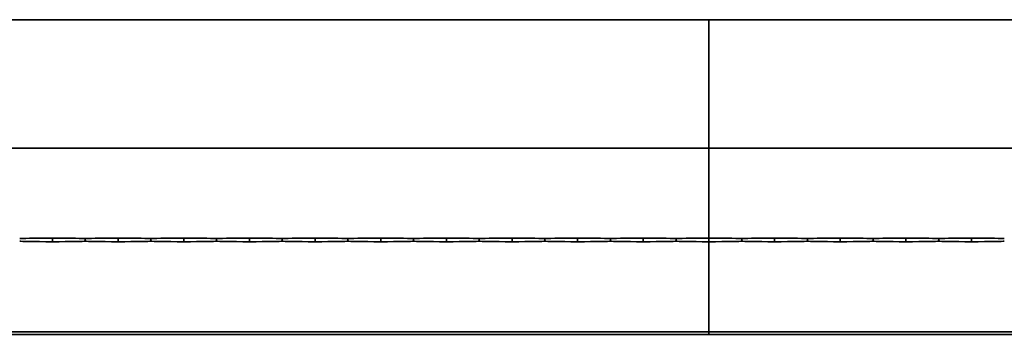
# Model space of a CAD drawing. Units: millimetres. Extents: x 0 to 89130, y -6243 to 25200.
# Drawn here: x 20226 to 20975, y 20702 to 20942 of the extents above; entities that cross this region are included whole.
import ezdxf

# ---------------------------------------------------------------- set-up
doc = ezdxf.new("R2010")
doc.units = ezdxf.units.MM
doc.header["$LTSCALE"] = 60
doc.layers.add('WT02', color=7, linetype='Continuous', lineweight=35)

msp = doc.modelspace()

# ---------------------------------------------------------------- linework, layer by layer
at = {"layer": 'WT02'}
for p, q in [((15350.52, 20942.48), (20750.52, 20942.48)), ((20750.52, 20942.48), (26150.52, 20942.48)), ((20750.52, 20940.49), (20750.52, 20942.48)), ((20750.52, 20942.48), (20750.52, 20940.49)), ((20750.52, 20940.49), (20750.52, 20931.89)), ((20750.52, 20931.89), (20750.52, 20940.49)), ((20750.52, 20931.89), (20750.52, 20929.9)), ((20750.52, 20929.9), (20750.52, 20931.89)), ((20750.52, 20929.23), (20750.52, 20929.9)), ((20750.52, 20929.9), (20750.52, 20929.23)), ((20750.52, 20921.15), (20750.52, 20929.23)), ((20750.52, 20929.23), (20750.52, 20921.15)), ((20750.52, 20849.89), (20750.52, 20921.15)), ((20750.52, 20921.15), (20750.52, 20849.89)), ((20750.52, 20849.89), (20750.52, 20844.48)), ((20750.52, 20844.48), (20750.52, 20849.89)), ((20750.52, 20844.48), (15350.52, 20844.48)), ((20712.23, 20844.58), (20712.21, 20844.48)), ((20712.23, 20844.58), (20716.8, 20844.58)), ((20716.8, 20844.58), (20716.83, 20844.48)), ((20724.23, 20844.58), (20724.21, 20844.48)), ((20724.23, 20844.58), (20728.8, 20844.58)), ((20728.8, 20844.58), (20728.83, 20844.48)), ((20736.23, 20844.58), (20736.21, 20844.48)), ((20736.23, 20844.58), (20740.8, 20844.58)), ((20740.8, 20844.58), (20740.83, 20844.48)), ((20750.52, 20844.48), (20750.52, 20837.49)), ((20750.52, 20837.49), (20750.52, 20844.48)), ((26150.52, 20844.48), (20750.52, 20844.48)), ((20760.23, 20844.58), (20760.21, 20844.48)), ((20760.23, 20844.58), (20764.8, 20844.58)), ((20764.8, 20844.58), (20764.83, 20844.48)), ((20772.23, 20844.58), (20772.21, 20844.48)), ((20772.23, 20844.58), (20776.8, 20844.58)), ((20776.8, 20844.58), (20776.83, 20844.48)), ((20784.23, 20844.58), (20784.21, 20844.48)), ((20784.23, 20844.58), (20788.8, 20844.58)), ((20788.8, 20844.58), (20788.83, 20844.48)), ((20750.52, 20837.49), (20750.52, 20776.48)), ((20750.52, 20776.48), (20750.52, 20837.49)), ((20250.52, 20773.1), (20250.52, 20775.86)), ((20275.52, 20774.99), (20275.52, 20773.98)), ((20300.52, 20773.1), (20300.52, 20775.86)), ((20325.52, 20774.99), (20325.52, 20773.98)), ((20350.52, 20773.1), (20350.52, 20775.86)), ((20375.52, 20774.99), (20375.52, 20773.98)), ((20400.52, 20773.1), (20400.52, 20775.86)), ((20425.52, 20774.99), (20425.52, 20773.98)), ((20450.52, 20773.1), (20450.52, 20775.86)), ((20475.52, 20774.99), (20475.52, 20773.98)), ((20500.52, 20773.1), (20500.52, 20775.86)), ((20525.52, 20774.99), (20525.52, 20773.98)), ((20550.52, 20773.1), (20550.52, 20775.86)), ((20575.52, 20774.99), (20575.52, 20773.98)), ((20600.52, 20773.1), (20600.52, 20775.86)), ((20625.52, 20773.98), (20625.52, 20774.99)), ((20650.52, 20773.1), (20650.52, 20775.86)), ((20675.52, 20773.98), (20675.52, 20774.99)), ((20700.52, 20773.1), (20700.52, 20775.86)), ((20725.52, 20774.99), (20725.52, 20773.98)), ((20750.52, 20775.98), (20750.52, 20776.48)), ((20750.52, 20776.48), (20750.52, 20775.98)), ((20750.52, 20775.86), (20750.52, 20775.98)), ((20750.52, 20775.86), (20750.52, 20775.98)), ((20750.52, 20775.86), (20750.52, 20773.1)), ((20750.52, 20773.1), (20750.52, 20775.86)), ((20775.52, 20774.99), (20775.52, 20773.98)), ((20800.52, 20773.1), (20800.52, 20775.86)), ((20825.52, 20774.99), (20825.52, 20773.98)), ((20850.52, 20773.1), (20850.52, 20775.86)), ((20875.52, 20774.99), (20875.52, 20773.98)), ((20900.52, 20773.1), (20900.52, 20775.86)), ((20925.52, 20774.99), (20925.52, 20773.98)), ((20950.52, 20773.1), (20950.52, 20775.86)), ((20750.52, 20772.99), (20750.52, 20773.1)), ((20750.52, 20772.99), (20750.52, 20773.1)), ((20750.52, 20772.49), (20750.52, 20772.99)), ((20750.52, 20772.99), (20750.52, 20772.49)), ((20750.52, 20772.49), (20750.52, 20711.47)), ((20750.52, 20711.47), (20750.52, 20772.49)), ((20750.52, 20711.47), (20750.52, 20704.48)), ((20750.52, 20704.48), (20750.52, 20711.47)), ((20750.52, 20704.48), (15350.52, 20704.48)), ((19285.52, 20702.48), (20750.52, 20702.48)), ((20750.52, 20704.48), (20750.52, 20702.82)), ((20750.52, 20702.82), (20750.52, 20704.48)), ((26150.52, 20704.48), (20750.52, 20704.48)), ((20750.52, 20702.48), (20750.52, 20702.82)), ((20750.52, 20702.82), (20750.52, 20702.48)), ((20750.52, 20702.48), (26150.52, 20702.48))]:
    msp.add_line(p, q, dxfattribs=at)
for centre, major_axis, start_param, end_param in [((20265.46, 20775.46), (40, 0), 1.953701, 3.0766), ((20265.46, 20773.51), (-40, 0), 0.064993, 1.187891), ((20235.57, 20775.46), (40, 0), 0.064993, 1.187891), ((20235.57, 20773.51), (-40, 0), 1.953701, 3.0766), ((20315.46, 20775.46), (40, 0), 1.953701, 3.0766), ((20315.46, 20773.51), (-40, 0), 0.064993, 1.187891), ((20285.57, 20775.46), (40, 0), 0.064993, 1.187891), ((20285.57, 20773.51), (-40, 0), 1.953701, 3.0766), ((20365.46, 20775.46), (40, 0), 1.953701, 3.0766), ((20365.46, 20773.51), (-40, 0), 0.064993, 1.187891), ((20335.57, 20775.46), (40, 0), 0.064993, 1.187891), ((20335.57, 20773.51), (-40, 0), 1.953701, 3.0766), ((20415.46, 20775.46), (40, 0), 1.953701, 3.0766), ((20415.46, 20773.51), (-40, 0), 0.064993, 1.187891), ((20385.57, 20775.46), (40, 0), 0.064993, 1.187891), ((20385.57, 20773.51), (-40, 0), 1.953701, 3.0766), ((20465.46, 20775.46), (40, 0), 1.953701, 3.0766), ((20465.46, 20773.51), (-40, 0), 0.064993, 1.187891), ((20435.57, 20775.46), (40, 0), 0.064993, 1.187891), ((20435.57, 20773.51), (-40, 0), 1.953701, 3.0766), ((20515.46, 20775.46), (40, 0), 1.953701, 3.0766), ((20515.46, 20773.51), (-40, 0), 0.064993, 1.187891), ((20485.57, 20775.46), (40, 0), 0.064993, 1.187891), ((20485.57, 20773.51), (-40, 0), 1.953701, 3.0766), ((20565.46, 20775.46), (40, 0), 1.953701, 3.0766), ((20565.46, 20773.51), (-40, 0), 0.064993, 1.187891), ((20535.57, 20775.46), (40, 0), 0.064993, 1.187891), ((20535.57, 20773.51), (-40, 0), 1.953701, 3.0766), ((20615.46, 20775.46), (40, 0), 1.953701, 3.0766), ((20615.46, 20773.51), (-40, 0), 0.064993, 1.187891), ((20585.57, 20775.46), (40, 0), 0.064993, 1.187891), ((20585.57, 20773.51), (-40, 0), 1.953701, 3.0766), ((20665.46, 20775.46), (40, 0), 1.953701, 3.0766), ((20665.46, 20773.51), (-40, 0), 0.064993, 1.187891), ((20635.57, 20775.46), (40, 0), 0.064993, 1.187891), ((20635.57, 20773.51), (-40, 0), 1.953701, 3.0766), ((20715.46, 20775.46), (40, 0), 1.953701, 3.0766), ((20715.46, 20773.51), (-40, 0), 0.064993, 1.187891), ((20685.57, 20775.46), (40, 0), 0.064993, 1.187891), ((20685.57, 20773.51), (-40, 0), 1.953701, 3.0766), ((20765.46, 20775.46), (40, 0), 1.953701, 3.0766), ((20765.46, 20773.51), (-40, 0), 0.064993, 1.187891), ((20735.57, 20775.46), (40, 0), 0.064993, 1.187891), ((20735.57, 20773.51), (-40, 0), 1.953701, 3.0766), ((20815.46, 20775.46), (40, 0), 1.953701, 3.0766), ((20815.46, 20773.51), (-40, 0), 0.064993, 1.187891), ((20785.57, 20775.46), (40, 0), 0.064993, 1.187891), ((20785.57, 20773.51), (-40, 0), 1.953701, 3.0766), ((20865.46, 20775.46), (40, 0), 1.953701, 3.0766), ((20865.46, 20773.51), (-40, 0), 0.064993, 1.187891), ((20835.57, 20775.46), (40, 0), 0.064993, 1.187891), ((20835.57, 20773.51), (-40, 0), 1.953701, 3.0766), ((20915.46, 20775.46), (40, 0), 1.953701, 3.0766), ((20915.46, 20773.51), (-40, 0), 0.064993, 1.187891), ((20885.57, 20775.46), (40, 0), 0.064993, 1.187891), ((20885.57, 20773.51), (-40, 0), 1.953701, 3.0766), ((20965.46, 20775.46), (40, 0), 1.953701, 3.0766), ((20965.46, 20773.51), (-40, 0), 0.064993, 1.187891), ((20935.57, 20775.46), (40, 0), 0.064993, 1.187891), ((20935.57, 20773.51), (-40, 0), 1.953701, 3.0766)]:
    msp.add_ellipse(centre, major_axis=major_axis, ratio=0.010869, start_param=start_param, end_param=end_param, dxfattribs=at)
for points, knots in [([(20275.49, 20775.49), (20275.49, 20775.49), (20275.5, 20775.47), (20275.5, 20775.42), (20275.51, 20775.39), (20275.51, 20775.3), (20275.51, 20775.24), (20275.52, 20775.12), (20275.52, 20775.05), (20275.52, 20774.99)], [-0.07486153, -0.07486153, -0.07486153, -0.07486153, -0.0565344, -0.0565344, -0.03766371, -0.03766371, -0.01883186, -0.01883186, 0, 0, 0, 0]), ([(20275.52, 20773.98), (20275.52, 20773.91), (20275.52, 20773.85), (20275.51, 20773.72), (20275.51, 20773.67), (20275.51, 20773.58), (20275.5, 20773.54), (20275.5, 20773.49), (20275.49, 20773.48), (20275.49, 20773.48)], [0, 0, 0, 0, 0.01883186, 0.01883186, 0.03766371, 0.03766371, 0.0565344, 0.0565344, 0.07486153, 0.07486153, 0.07486153, 0.07486153]), ([(20275.52, 20774.99), (20275.52, 20775.05), (20275.52, 20775.12), (20275.52, 20775.24), (20275.52, 20775.3), (20275.53, 20775.39), (20275.53, 20775.42), (20275.54, 20775.47), (20275.54, 20775.49), (20275.55, 20775.49)], [0, 0, 0, 0, 0.01883186, 0.01883186, 0.03766371, 0.03766371, 0.0565344, 0.0565344, 0.07486153, 0.07486153, 0.07486153, 0.07486153]), ([(20275.55, 20773.48), (20275.54, 20773.48), (20275.54, 20773.49), (20275.53, 20773.54), (20275.53, 20773.58), (20275.52, 20773.67), (20275.52, 20773.72), (20275.52, 20773.85), (20275.52, 20773.91), (20275.52, 20773.98)], [-0.07486153, -0.07486153, -0.07486153, -0.07486153, -0.0565344, -0.0565344, -0.03766371, -0.03766371, -0.01883186, -0.01883186, 0, 0, 0, 0]), ([(20325.49, 20775.49), (20325.49, 20775.49), (20325.5, 20775.47), (20325.5, 20775.42), (20325.51, 20775.39), (20325.51, 20775.3), (20325.51, 20775.24), (20325.52, 20775.12), (20325.52, 20775.05), (20325.52, 20774.99)], [-0.07486153, -0.07486153, -0.07486153, -0.07486153, -0.0565344, -0.0565344, -0.03766371, -0.03766371, -0.01883186, -0.01883186, 0, 0, 0, 0]), ([(20325.52, 20773.98), (20325.52, 20773.91), (20325.52, 20773.85), (20325.51, 20773.72), (20325.51, 20773.67), (20325.51, 20773.58), (20325.5, 20773.54), (20325.5, 20773.49), (20325.49, 20773.48), (20325.49, 20773.48)], [0, 0, 0, 0, 0.01883186, 0.01883186, 0.03766371, 0.03766371, 0.0565344, 0.0565344, 0.07486153, 0.07486153, 0.07486153, 0.07486153]), ([(20325.52, 20774.99), (20325.52, 20775.05), (20325.52, 20775.12), (20325.52, 20775.24), (20325.52, 20775.3), (20325.53, 20775.39), (20325.53, 20775.42), (20325.54, 20775.47), (20325.54, 20775.49), (20325.55, 20775.49)], [0, 0, 0, 0, 0.01883186, 0.01883186, 0.03766371, 0.03766371, 0.0565344, 0.0565344, 0.07486153, 0.07486153, 0.07486153, 0.07486153]), ([(20325.55, 20773.48), (20325.54, 20773.48), (20325.54, 20773.49), (20325.53, 20773.54), (20325.53, 20773.58), (20325.52, 20773.67), (20325.52, 20773.72), (20325.52, 20773.85), (20325.52, 20773.91), (20325.52, 20773.98)], [-0.07486153, -0.07486153, -0.07486153, -0.07486153, -0.0565344, -0.0565344, -0.03766371, -0.03766371, -0.01883186, -0.01883186, 0, 0, 0, 0]), ([(20375.49, 20775.49), (20375.49, 20775.49), (20375.5, 20775.47), (20375.5, 20775.42), (20375.51, 20775.39), (20375.51, 20775.3), (20375.51, 20775.24), (20375.52, 20775.12), (20375.52, 20775.05), (20375.52, 20774.99)], [-0.07486153, -0.07486153, -0.07486153, -0.07486153, -0.0565344, -0.0565344, -0.03766371, -0.03766371, -0.01883186, -0.01883186, 0, 0, 0, 0]), ([(20375.52, 20773.98), (20375.52, 20773.91), (20375.52, 20773.85), (20375.51, 20773.72), (20375.51, 20773.67), (20375.51, 20773.58), (20375.5, 20773.54), (20375.5, 20773.49), (20375.49, 20773.48), (20375.49, 20773.48)], [0, 0, 0, 0, 0.01883186, 0.01883186, 0.03766371, 0.03766371, 0.0565344, 0.0565344, 0.07486153, 0.07486153, 0.07486153, 0.07486153]), ([(20375.52, 20774.99), (20375.52, 20775.05), (20375.52, 20775.12), (20375.52, 20775.24), (20375.52, 20775.3), (20375.53, 20775.39), (20375.53, 20775.42), (20375.54, 20775.47), (20375.54, 20775.49), (20375.55, 20775.49)], [0, 0, 0, 0, 0.01883186, 0.01883186, 0.03766371, 0.03766371, 0.0565344, 0.0565344, 0.07486153, 0.07486153, 0.07486153, 0.07486153]), ([(20375.55, 20773.48), (20375.54, 20773.48), (20375.54, 20773.49), (20375.53, 20773.54), (20375.53, 20773.58), (20375.52, 20773.67), (20375.52, 20773.72), (20375.52, 20773.85), (20375.52, 20773.91), (20375.52, 20773.98)], [-0.07486153, -0.07486153, -0.07486153, -0.07486153, -0.0565344, -0.0565344, -0.03766371, -0.03766371, -0.01883186, -0.01883186, 0, 0, 0, 0]), ([(20425.49, 20775.49), (20425.49, 20775.49), (20425.5, 20775.47), (20425.5, 20775.42), (20425.51, 20775.39), (20425.51, 20775.3), (20425.51, 20775.24), (20425.52, 20775.12), (20425.52, 20775.05), (20425.52, 20774.99)], [-0.07486153, -0.07486153, -0.07486153, -0.07486153, -0.0565344, -0.0565344, -0.03766371, -0.03766371, -0.01883186, -0.01883186, 0, 0, 0, 0]), ([(20425.52, 20773.98), (20425.52, 20773.91), (20425.52, 20773.85), (20425.51, 20773.72), (20425.51, 20773.67), (20425.51, 20773.58), (20425.5, 20773.54), (20425.5, 20773.49), (20425.49, 20773.48), (20425.49, 20773.48)], [0, 0, 0, 0, 0.01883186, 0.01883186, 0.03766371, 0.03766371, 0.0565344, 0.0565344, 0.07486153, 0.07486153, 0.07486153, 0.07486153]), ([(20425.52, 20774.99), (20425.52, 20775.05), (20425.52, 20775.12), (20425.52, 20775.24), (20425.52, 20775.3), (20425.53, 20775.39), (20425.53, 20775.42), (20425.54, 20775.47), (20425.54, 20775.49), (20425.55, 20775.49)], [0, 0, 0, 0, 0.01883186, 0.01883186, 0.03766371, 0.03766371, 0.0565344, 0.0565344, 0.07486153, 0.07486153, 0.07486153, 0.07486153]), ([(20425.55, 20773.48), (20425.54, 20773.48), (20425.54, 20773.49), (20425.53, 20773.54), (20425.53, 20773.58), (20425.52, 20773.67), (20425.52, 20773.72), (20425.52, 20773.85), (20425.52, 20773.91), (20425.52, 20773.98)], [-0.07486153, -0.07486153, -0.07486153, -0.07486153, -0.0565344, -0.0565344, -0.03766371, -0.03766371, -0.01883186, -0.01883186, 0, 0, 0, 0]), ([(20475.49, 20775.49), (20475.49, 20775.49), (20475.5, 20775.47), (20475.5, 20775.42), (20475.51, 20775.39), (20475.51, 20775.3), (20475.51, 20775.24), (20475.52, 20775.12), (20475.52, 20775.05), (20475.52, 20774.99)], [-0.07486153, -0.07486153, -0.07486153, -0.07486153, -0.0565344, -0.0565344, -0.03766371, -0.03766371, -0.01883186, -0.01883186, 0, 0, 0, 0]), ([(20475.52, 20773.98), (20475.52, 20773.91), (20475.52, 20773.85), (20475.51, 20773.72), (20475.51, 20773.67), (20475.51, 20773.58), (20475.5, 20773.54), (20475.5, 20773.49), (20475.49, 20773.48), (20475.49, 20773.48)], [0, 0, 0, 0, 0.01883186, 0.01883186, 0.03766371, 0.03766371, 0.0565344, 0.0565344, 0.07486153, 0.07486153, 0.07486153, 0.07486153]), ([(20475.52, 20774.99), (20475.52, 20775.05), (20475.52, 20775.12), (20475.52, 20775.24), (20475.52, 20775.3), (20475.53, 20775.39), (20475.53, 20775.42), (20475.54, 20775.47), (20475.54, 20775.49), (20475.55, 20775.49)], [0, 0, 0, 0, 0.01883186, 0.01883186, 0.03766371, 0.03766371, 0.0565344, 0.0565344, 0.07486153, 0.07486153, 0.07486153, 0.07486153]), ([(20475.55, 20773.48), (20475.54, 20773.48), (20475.54, 20773.49), (20475.53, 20773.54), (20475.53, 20773.58), (20475.52, 20773.67), (20475.52, 20773.72), (20475.52, 20773.85), (20475.52, 20773.91), (20475.52, 20773.98)], [-0.07486153, -0.07486153, -0.07486153, -0.07486153, -0.0565344, -0.0565344, -0.03766371, -0.03766371, -0.01883186, -0.01883186, 0, 0, 0, 0]), ([(20525.49, 20775.49), (20525.49, 20775.49), (20525.5, 20775.47), (20525.5, 20775.42), (20525.51, 20775.39), (20525.51, 20775.3), (20525.51, 20775.24), (20525.52, 20775.12), (20525.52, 20775.05), (20525.52, 20774.99)], [-0.07486153, -0.07486153, -0.07486153, -0.07486153, -0.0565344, -0.0565344, -0.03766371, -0.03766371, -0.01883186, -0.01883186, 0, 0, 0, 0]), ([(20525.52, 20773.98), (20525.52, 20773.91), (20525.52, 20773.85), (20525.51, 20773.72), (20525.51, 20773.67), (20525.51, 20773.58), (20525.5, 20773.54), (20525.5, 20773.49), (20525.49, 20773.48), (20525.49, 20773.48)], [0, 0, 0, 0, 0.01883186, 0.01883186, 0.03766371, 0.03766371, 0.0565344, 0.0565344, 0.07486153, 0.07486153, 0.07486153, 0.07486153]), ([(20525.52, 20774.99), (20525.52, 20775.05), (20525.52, 20775.12), (20525.52, 20775.24), (20525.52, 20775.3), (20525.53, 20775.39), (20525.53, 20775.42), (20525.54, 20775.47), (20525.54, 20775.49), (20525.55, 20775.49)], [0, 0, 0, 0, 0.01883186, 0.01883186, 0.03766371, 0.03766371, 0.0565344, 0.0565344, 0.07486153, 0.07486153, 0.07486153, 0.07486153]), ([(20525.55, 20773.48), (20525.54, 20773.48), (20525.54, 20773.49), (20525.53, 20773.54), (20525.53, 20773.58), (20525.52, 20773.67), (20525.52, 20773.72), (20525.52, 20773.85), (20525.52, 20773.91), (20525.52, 20773.98)], [-0.07486153, -0.07486153, -0.07486153, -0.07486153, -0.0565344, -0.0565344, -0.03766371, -0.03766371, -0.01883186, -0.01883186, 0, 0, 0, 0]), ([(20575.49, 20775.49), (20575.49, 20775.49), (20575.5, 20775.47), (20575.5, 20775.42), (20575.51, 20775.39), (20575.51, 20775.3), (20575.51, 20775.24), (20575.52, 20775.12), (20575.52, 20775.05), (20575.52, 20774.99)], [-0.07486153, -0.07486153, -0.07486153, -0.07486153, -0.0565344, -0.0565344, -0.03766371, -0.03766371, -0.01883186, -0.01883186, 0, 0, 0, 0]), ([(20575.52, 20773.98), (20575.52, 20773.91), (20575.52, 20773.85), (20575.51, 20773.72), (20575.51, 20773.67), (20575.51, 20773.58), (20575.5, 20773.54), (20575.5, 20773.49), (20575.49, 20773.48), (20575.49, 20773.48)], [0, 0, 0, 0, 0.01883186, 0.01883186, 0.03766371, 0.03766371, 0.0565344, 0.0565344, 0.07486153, 0.07486153, 0.07486153, 0.07486153]), ([(20575.52, 20774.99), (20575.52, 20775.05), (20575.52, 20775.12), (20575.52, 20775.24), (20575.52, 20775.3), (20575.53, 20775.39), (20575.53, 20775.42), (20575.54, 20775.47), (20575.54, 20775.49), (20575.55, 20775.49)], [0, 0, 0, 0, 0.01883186, 0.01883186, 0.03766371, 0.03766371, 0.0565344, 0.0565344, 0.07486153, 0.07486153, 0.07486153, 0.07486153]), ([(20575.55, 20773.48), (20575.54, 20773.48), (20575.54, 20773.49), (20575.53, 20773.54), (20575.53, 20773.58), (20575.52, 20773.67), (20575.52, 20773.72), (20575.52, 20773.85), (20575.52, 20773.91), (20575.52, 20773.98)], [-0.07486153, -0.07486153, -0.07486153, -0.07486153, -0.0565344, -0.0565344, -0.03766371, -0.03766371, -0.01883186, -0.01883186, 0, 0, 0, 0]), ([(20625.49, 20775.49), (20625.49, 20775.49), (20625.5, 20775.47), (20625.5, 20775.42), (20625.51, 20775.39), (20625.51, 20775.3), (20625.51, 20775.24), (20625.52, 20775.12), (20625.52, 20775.05), (20625.52, 20774.99)], [-0.07486153, -0.07486153, -0.07486153, -0.07486153, -0.0565344, -0.0565344, -0.03766371, -0.03766371, -0.01883186, -0.01883186, 0, 0, 0, 0]), ([(20625.52, 20773.98), (20625.52, 20773.91), (20625.52, 20773.85), (20625.51, 20773.72), (20625.51, 20773.67), (20625.51, 20773.58), (20625.5, 20773.54), (20625.5, 20773.49), (20625.49, 20773.48), (20625.49, 20773.48)], [0, 0, 0, 0, 0.01883186, 0.01883186, 0.03766371, 0.03766371, 0.0565344, 0.0565344, 0.07486153, 0.07486153, 0.07486153, 0.07486153]), ([(20625.52, 20774.99), (20625.52, 20775.05), (20625.52, 20775.12), (20625.52, 20775.24), (20625.52, 20775.3), (20625.53, 20775.39), (20625.53, 20775.42), (20625.54, 20775.47), (20625.54, 20775.49), (20625.55, 20775.49)], [0, 0, 0, 0, 0.01883186, 0.01883186, 0.03766371, 0.03766371, 0.0565344, 0.0565344, 0.07486153, 0.07486153, 0.07486153, 0.07486153]), ([(20625.55, 20773.48), (20625.54, 20773.48), (20625.54, 20773.49), (20625.53, 20773.54), (20625.53, 20773.58), (20625.52, 20773.67), (20625.52, 20773.72), (20625.52, 20773.85), (20625.52, 20773.91), (20625.52, 20773.98)], [-0.07486153, -0.07486153, -0.07486153, -0.07486153, -0.0565344, -0.0565344, -0.03766371, -0.03766371, -0.01883186, -0.01883186, 0, 0, 0, 0]), ([(20675.49, 20775.49), (20675.49, 20775.49), (20675.5, 20775.47), (20675.5, 20775.42), (20675.51, 20775.39), (20675.51, 20775.3), (20675.51, 20775.24), (20675.52, 20775.12), (20675.52, 20775.05), (20675.52, 20774.99)], [-0.07486153, -0.07486153, -0.07486153, -0.07486153, -0.0565344, -0.0565344, -0.03766371, -0.03766371, -0.01883186, -0.01883186, 0, 0, 0, 0]), ([(20675.52, 20773.98), (20675.52, 20773.91), (20675.52, 20773.85), (20675.51, 20773.72), (20675.51, 20773.67), (20675.51, 20773.58), (20675.5, 20773.54), (20675.5, 20773.49), (20675.49, 20773.48), (20675.49, 20773.48)], [0, 0, 0, 0, 0.01883186, 0.01883186, 0.03766371, 0.03766371, 0.0565344, 0.0565344, 0.07486153, 0.07486153, 0.07486153, 0.07486153]), ([(20675.52, 20774.99), (20675.52, 20775.05), (20675.52, 20775.12), (20675.52, 20775.24), (20675.52, 20775.3), (20675.53, 20775.39), (20675.53, 20775.42), (20675.54, 20775.47), (20675.54, 20775.49), (20675.55, 20775.49)], [0, 0, 0, 0, 0.01883186, 0.01883186, 0.03766371, 0.03766371, 0.0565344, 0.0565344, 0.07486153, 0.07486153, 0.07486153, 0.07486153]), ([(20675.55, 20773.48), (20675.54, 20773.48), (20675.54, 20773.49), (20675.53, 20773.54), (20675.53, 20773.58), (20675.52, 20773.67), (20675.52, 20773.72), (20675.52, 20773.85), (20675.52, 20773.91), (20675.52, 20773.98)], [-0.07486153, -0.07486153, -0.07486153, -0.07486153, -0.0565344, -0.0565344, -0.03766371, -0.03766371, -0.01883186, -0.01883186, 0, 0, 0, 0]), ([(20725.49, 20775.49), (20725.49, 20775.49), (20725.5, 20775.47), (20725.5, 20775.42), (20725.51, 20775.39), (20725.51, 20775.3), (20725.51, 20775.24), (20725.52, 20775.12), (20725.52, 20775.05), (20725.52, 20774.99)], [-0.07486153, -0.07486153, -0.07486153, -0.07486153, -0.0565344, -0.0565344, -0.03766371, -0.03766371, -0.01883186, -0.01883186, 0, 0, 0, 0]), ([(20725.52, 20773.98), (20725.52, 20773.91), (20725.52, 20773.85), (20725.51, 20773.72), (20725.51, 20773.67), (20725.51, 20773.58), (20725.5, 20773.54), (20725.5, 20773.49), (20725.49, 20773.48), (20725.49, 20773.48)], [0, 0, 0, 0, 0.01883186, 0.01883186, 0.03766371, 0.03766371, 0.0565344, 0.0565344, 0.07486153, 0.07486153, 0.07486153, 0.07486153]), ([(20725.52, 20774.99), (20725.52, 20775.05), (20725.52, 20775.12), (20725.52, 20775.24), (20725.52, 20775.3), (20725.53, 20775.39), (20725.53, 20775.42), (20725.54, 20775.47), (20725.54, 20775.49), (20725.55, 20775.49)], [0, 0, 0, 0, 0.01883186, 0.01883186, 0.03766371, 0.03766371, 0.0565344, 0.0565344, 0.07486153, 0.07486153, 0.07486153, 0.07486153]), ([(20725.55, 20773.48), (20725.54, 20773.48), (20725.54, 20773.49), (20725.53, 20773.54), (20725.53, 20773.58), (20725.52, 20773.67), (20725.52, 20773.72), (20725.52, 20773.85), (20725.52, 20773.91), (20725.52, 20773.98)], [-0.07486153, -0.07486153, -0.07486153, -0.07486153, -0.0565344, -0.0565344, -0.03766371, -0.03766371, -0.01883186, -0.01883186, 0, 0, 0, 0]), ([(20775.49, 20775.49), (20775.49, 20775.49), (20775.5, 20775.47), (20775.5, 20775.42), (20775.51, 20775.39), (20775.51, 20775.3), (20775.51, 20775.24), (20775.52, 20775.12), (20775.52, 20775.05), (20775.52, 20774.99)], [-0.07486153, -0.07486153, -0.07486153, -0.07486153, -0.0565344, -0.0565344, -0.03766371, -0.03766371, -0.01883186, -0.01883186, 0, 0, 0, 0]), ([(20775.52, 20773.98), (20775.52, 20773.91), (20775.52, 20773.85), (20775.51, 20773.72), (20775.51, 20773.67), (20775.51, 20773.58), (20775.5, 20773.54), (20775.5, 20773.49), (20775.49, 20773.48), (20775.49, 20773.48)], [0, 0, 0, 0, 0.01883186, 0.01883186, 0.03766371, 0.03766371, 0.0565344, 0.0565344, 0.07486153, 0.07486153, 0.07486153, 0.07486153]), ([(20775.52, 20774.99), (20775.52, 20775.05), (20775.52, 20775.12), (20775.52, 20775.24), (20775.52, 20775.3), (20775.53, 20775.39), (20775.53, 20775.42), (20775.54, 20775.47), (20775.54, 20775.49), (20775.55, 20775.49)], [0, 0, 0, 0, 0.01883186, 0.01883186, 0.03766371, 0.03766371, 0.0565344, 0.0565344, 0.07486153, 0.07486153, 0.07486153, 0.07486153]), ([(20775.55, 20773.48), (20775.54, 20773.48), (20775.54, 20773.49), (20775.53, 20773.54), (20775.53, 20773.58), (20775.52, 20773.67), (20775.52, 20773.72), (20775.52, 20773.85), (20775.52, 20773.91), (20775.52, 20773.98)], [-0.07486153, -0.07486153, -0.07486153, -0.07486153, -0.0565344, -0.0565344, -0.03766371, -0.03766371, -0.01883186, -0.01883186, 0, 0, 0, 0]), ([(20825.49, 20775.49), (20825.49, 20775.49), (20825.5, 20775.47), (20825.5, 20775.42), (20825.51, 20775.39), (20825.51, 20775.3), (20825.51, 20775.24), (20825.52, 20775.12), (20825.52, 20775.05), (20825.52, 20774.99)], [-0.07486153, -0.07486153, -0.07486153, -0.07486153, -0.0565344, -0.0565344, -0.03766371, -0.03766371, -0.01883186, -0.01883186, 0, 0, 0, 0]), ([(20825.52, 20773.98), (20825.52, 20773.91), (20825.52, 20773.85), (20825.51, 20773.72), (20825.51, 20773.67), (20825.51, 20773.58), (20825.5, 20773.54), (20825.5, 20773.49), (20825.49, 20773.48), (20825.49, 20773.48)], [0, 0, 0, 0, 0.01883186, 0.01883186, 0.03766371, 0.03766371, 0.0565344, 0.0565344, 0.07486153, 0.07486153, 0.07486153, 0.07486153]), ([(20825.52, 20774.99), (20825.52, 20775.05), (20825.52, 20775.12), (20825.52, 20775.24), (20825.52, 20775.3), (20825.53, 20775.39), (20825.53, 20775.42), (20825.54, 20775.47), (20825.54, 20775.49), (20825.55, 20775.49)], [0, 0, 0, 0, 0.01883186, 0.01883186, 0.03766371, 0.03766371, 0.0565344, 0.0565344, 0.07486153, 0.07486153, 0.07486153, 0.07486153]), ([(20825.55, 20773.48), (20825.54, 20773.48), (20825.54, 20773.49), (20825.53, 20773.54), (20825.53, 20773.58), (20825.52, 20773.67), (20825.52, 20773.72), (20825.52, 20773.85), (20825.52, 20773.91), (20825.52, 20773.98)], [-0.07486153, -0.07486153, -0.07486153, -0.07486153, -0.0565344, -0.0565344, -0.03766371, -0.03766371, -0.01883186, -0.01883186, 0, 0, 0, 0]), ([(20875.49, 20775.49), (20875.49, 20775.49), (20875.5, 20775.47), (20875.5, 20775.42), (20875.51, 20775.39), (20875.51, 20775.3), (20875.51, 20775.24), (20875.52, 20775.12), (20875.52, 20775.05), (20875.52, 20774.99)], [-0.07486153, -0.07486153, -0.07486153, -0.07486153, -0.0565344, -0.0565344, -0.03766371, -0.03766371, -0.01883186, -0.01883186, 0, 0, 0, 0]), ([(20875.52, 20773.98), (20875.52, 20773.91), (20875.52, 20773.85), (20875.51, 20773.72), (20875.51, 20773.67), (20875.51, 20773.58), (20875.5, 20773.54), (20875.5, 20773.49), (20875.49, 20773.48), (20875.49, 20773.48)], [0, 0, 0, 0, 0.01883186, 0.01883186, 0.03766371, 0.03766371, 0.0565344, 0.0565344, 0.07486153, 0.07486153, 0.07486153, 0.07486153]), ([(20875.52, 20774.99), (20875.52, 20775.05), (20875.52, 20775.12), (20875.52, 20775.24), (20875.52, 20775.3), (20875.53, 20775.39), (20875.53, 20775.42), (20875.54, 20775.47), (20875.54, 20775.49), (20875.55, 20775.49)], [0, 0, 0, 0, 0.01883186, 0.01883186, 0.03766371, 0.03766371, 0.0565344, 0.0565344, 0.07486153, 0.07486153, 0.07486153, 0.07486153]), ([(20875.55, 20773.48), (20875.54, 20773.48), (20875.54, 20773.49), (20875.53, 20773.54), (20875.53, 20773.58), (20875.52, 20773.67), (20875.52, 20773.72), (20875.52, 20773.85), (20875.52, 20773.91), (20875.52, 20773.98)], [-0.07486153, -0.07486153, -0.07486153, -0.07486153, -0.0565344, -0.0565344, -0.03766371, -0.03766371, -0.01883186, -0.01883186, 0, 0, 0, 0]), ([(20925.49, 20775.49), (20925.49, 20775.49), (20925.5, 20775.47), (20925.5, 20775.42), (20925.51, 20775.39), (20925.51, 20775.3), (20925.51, 20775.24), (20925.52, 20775.12), (20925.52, 20775.05), (20925.52, 20774.99)], [-0.07486153, -0.07486153, -0.07486153, -0.07486153, -0.0565344, -0.0565344, -0.03766371, -0.03766371, -0.01883186, -0.01883186, 0, 0, 0, 0]), ([(20925.52, 20773.98), (20925.52, 20773.91), (20925.52, 20773.85), (20925.51, 20773.72), (20925.51, 20773.67), (20925.51, 20773.58), (20925.5, 20773.54), (20925.5, 20773.49), (20925.49, 20773.48), (20925.49, 20773.48)], [0, 0, 0, 0, 0.01883186, 0.01883186, 0.03766371, 0.03766371, 0.0565344, 0.0565344, 0.07486153, 0.07486153, 0.07486153, 0.07486153]), ([(20925.52, 20774.99), (20925.52, 20775.05), (20925.52, 20775.12), (20925.52, 20775.24), (20925.52, 20775.3), (20925.53, 20775.39), (20925.53, 20775.42), (20925.54, 20775.47), (20925.54, 20775.49), (20925.55, 20775.49)], [0, 0, 0, 0, 0.01883186, 0.01883186, 0.03766371, 0.03766371, 0.0565344, 0.0565344, 0.07486153, 0.07486153, 0.07486153, 0.07486153]), ([(20925.55, 20773.48), (20925.54, 20773.48), (20925.54, 20773.49), (20925.53, 20773.54), (20925.53, 20773.58), (20925.52, 20773.67), (20925.52, 20773.72), (20925.52, 20773.85), (20925.52, 20773.91), (20925.52, 20773.98)], [-0.07486153, -0.07486153, -0.07486153, -0.07486153, -0.0565344, -0.0565344, -0.03766371, -0.03766371, -0.01883186, -0.01883186, 0, 0, 0, 0])]:
    msp.add_open_spline(points, degree=3, knots=knots, dxfattribs=at)

doc.saveas('drawing.dxf')
